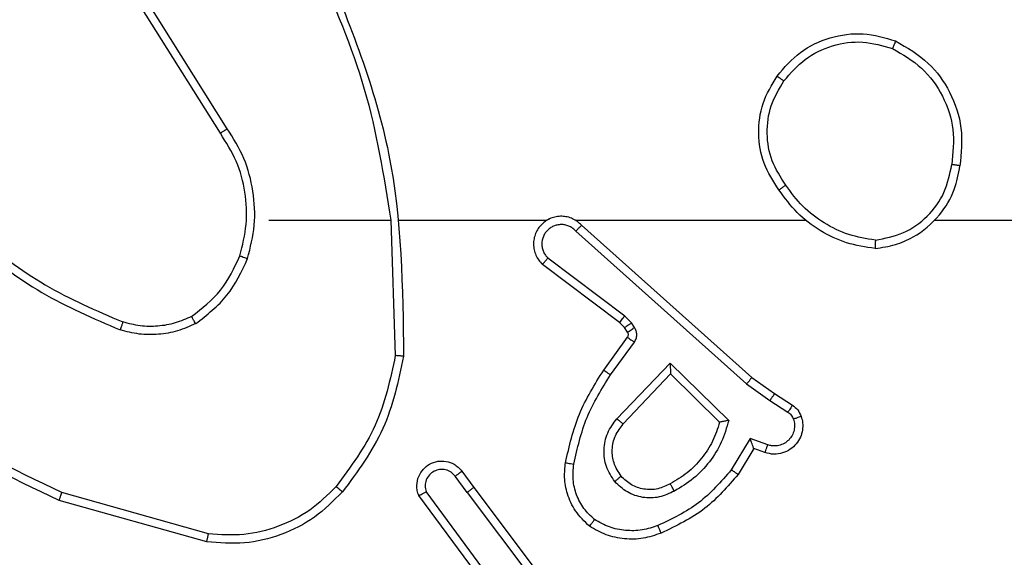
# Model space of a CAD drawing. Units: millimetres. Extents: x -8552 to 393296, y -3372 to 12239.
# Drawn here: x -3681 to -3657, y 4296 to 4309 of the extents above; entities that cross this region are included whole.
import ezdxf

# ---------------------------------------------------------------- set-up
doc = ezdxf.new("R2010")
doc.units = ezdxf.units.MM
doc.layers.add('Toestel 2D', color=7, linetype='Continuous', lineweight=20)

# ---------------------------------------------------------------- blocks, each defined once
blk = doc.blocks.new('WD1418-1')
at = {"color": 7, "linetype": 'Continuous', "lineweight": 25}
for p, q in [((35746.052, 25428.109), (35743.791, 25431.107)), ((35745.892, 25427.989), (35743.64, 25430.975)), ((35745.355, 25430.365), (35747.037, 25428.091)), ((35745.511, 25430.489), (35747.214, 25428.187)), ((35752.319, 25429.301), (35755.871, 25428.303)), ((35752.277, 25429.107), (35755.808, 25428.114)), ((35746.177, 25427.6), (35745.892, 25427.989)), ((35746.052, 25428.109), (35746.337, 25427.72)), ((35739.153, 25427.055), (35739.528, 25427.677)), ((35739.237, 25426.812), (35739.691, 25427.567)), ((35738.883, 25427.152), (35739.153, 25427.055)), ((35738.813, 25426.964), (35739.237, 25426.812)), ((35741.162, 25425.002), (35739.755, 25426.375)), ((35741.159, 25425.252), (35739.973, 25426.419)), ((35742.293, 25426.462), (35741.159, 25425.252)), ((35742.447, 25426.335), (35741.162, 25425.002)), ((35738.763, 25425.898), (35738.328, 25426.177)), ((35738.653, 25425.731), (35738.222, 25426.008)), ((35739.322, 25425.499), (35738.763, 25425.898)), ((35739.199, 25425.342), (35738.653, 25425.731)), ((35743.295, 25421.678), (35739.199, 25425.342)), ((35743.435, 25421.82), (35739.322, 25425.499)), ((35742.6, 25425.281), (35742.026, 25424.493)), ((35742.764, 25425.164), (35742.19, 25424.374)), ((35747.89, 25421.559), (35747.78, 25424.814)), ((35742.189, 25424.253), (35742.264, 25424.143)), ((35742.022, 25424.14), (35742.098, 25424.03)), ((35742.098, 25424.03), (35742.258, 25423.863)), ((35742.264, 25424.143), (35742.38, 25424.023)), ((35742.38, 25424.023), (35744.238, 25422.62)), ((35742.258, 25423.863), (35744.107, 25422.467)), ((35734.797, 25421.559), (35718.824, 25421.559)), ((35743.441, 25421.559), (35737.899, 25421.559)), ((35747.686, 25421.559), (35744.131, 25421.559)), ((35750.824, 25421.559), (35747.888, 25421.559)), ((35751.992, 25419.465), (35753.916, 25416.407)), ((35751.827, 25419.353), (35753.748, 25416.299))]:
    blk.add_line(p, q, dxfattribs=at)
for points, knots in [([(35741.384, 25429.09), (35741.526, 25429.139), (35741.811, 25429.236), (35742.266, 25429.241), (35742.712, 25429.149), (35742.974, 25429), (35743.105, 25428.925)], [0, 0, 0, 0, 0.249779, 0.499813, 0.749899, 1, 1, 1, 1]), ([(35749.055, 25428.099), (35749.27, 25428.314), (35749.699, 25428.744), (35750.521, 25429.153), (35751.412, 25429.374), (35752.017, 25429.325), (35752.319, 25429.301)], [0, 0, 0, 0, 0.249924, 0.500034, 0.750005, 1, 1, 1, 1]), ([(35749.206, 25427.97), (35749.409, 25428.17), (35749.814, 25428.572), (35750.588, 25428.952), (35751.423, 25429.167), (35751.993, 25429.127), (35752.277, 25429.107)], [0, 0, 0, 0, 0.249913, 0.499861, 0.750072, 1, 1, 1, 1]), ([(35752.319, 25429.301), (35752.319, 25429.299), (35752.319, 25429.295), (35752.311, 25429.266), (35752.304, 25429.23), (35752.297, 25429.194), (35752.287, 25429.153), (35752.281, 25429.122), (35752.277, 25429.107)], [0, 0, 0, 0, 0.202153, 0.43551, 0.564153, 0.70143, 0.846882, 1, 1, 1, 1]), ([(35739.528, 25427.677), (35739.779, 25427.969), (35740.297, 25428.571), (35741.014, 25428.914), (35741.384, 25429.09)], [0, 0, 0, 0, 0.485309, 1, 1, 1, 1]), ([(35739.691, 25427.567), (35739.939, 25427.851), (35740.435, 25428.42), (35741.116, 25428.745), (35741.457, 25428.907)], [0, 0, 0, 0, 0.500179, 1, 1, 1, 1]), ([(35741.384, 25429.09), (35741.384, 25429.087), (35741.386, 25429.081), (35741.402, 25429.039), (35741.428, 25428.979), (35741.447, 25428.931), (35741.457, 25428.907)], [0, 0, 0, 0, 0.250399, 0.500061, 0.7501, 1, 1, 1, 1]), ([(35741.457, 25428.907), (35741.584, 25428.949), (35741.836, 25429.034), (35742.239, 25429.037), (35742.635, 25428.96), (35742.868, 25428.83), (35742.985, 25428.765)], [0, 0, 0, 0, 0.2499618, 0.4998497, 0.7498354, 1, 1, 1, 1]), ([(35743.105, 25428.925), (35743.103, 25428.923), (35743.099, 25428.919), (35743.078, 25428.892), (35743.056, 25428.86), (35743.035, 25428.832), (35743.011, 25428.8), (35742.994, 25428.777), (35742.985, 25428.765)], [0, 0, 0, 0, 0.227432, 0.469357, 0.595397, 0.72608, 0.860864, 1, 1, 1, 1]), ([(35743.105, 25428.925), (35743.227, 25428.807), (35743.458, 25428.584), (35743.646, 25428.163), (35743.723, 25427.763), (35743.696, 25427.512), (35743.684, 25427.395)], [0, 0, 0, 0, 0.294066, 0.55884, 0.794188, 1, 1, 1, 1]), ([(35742.985, 25428.765), (35743.075, 25428.679), (35743.256, 25428.506), (35743.43, 25428.17), (35743.519, 25427.803), (35743.497, 25427.554), (35743.486, 25427.43)], [0, 0, 0, 0, 0.249814, 0.499993, 0.749938, 1, 1, 1, 1]), ([(35741.06, 25428.077), (35741.18, 25428.134), (35741.42, 25428.248), (35741.825, 25428.249), (35742.21, 25428.124), (35742.402, 25427.941), (35742.498, 25427.849)], [0, 0, 0, 0, 0.249937, 0.49999, 0.749883, 1, 1, 1, 1]), ([(35747.214, 25428.187), (35747.228, 25428.148), (35747.256, 25428.069), (35747.268, 25427.91), (35747.231, 25427.724), (35747.116, 25427.546), (35746.955, 25427.417), (35746.763, 25427.35), (35746.553, 25427.352), (35746.386, 25427.413), (35746.259, 25427.502), (35746.205, 25427.567), (35746.177, 25427.6)], [0, 0, 0, 0, 0.07267, 0.142552, 0.273097, 0.392225, 0.500012, 0.623645, 0.734932, 0.854925, 0.924331, 1, 1, 1, 1]), ([(35747.214, 25428.188), (35747.214, 25428.187), (35747.212, 25428.186), (35747.2, 25428.18), (35747.183, 25428.171), (35747.153, 25428.154), (35747.104, 25428.127), (35747.059, 25428.103), (35747.037, 25428.091)], [0, 0, 0, 0, 0.131929, 0.262191, 0.389991, 0.516108, 0.761413, 1, 1, 1, 1]), ([(35755.871, 25428.303), (35755.87, 25428.301), (35755.869, 25428.297), (35755.861, 25428.268), (35755.848, 25428.234), (35755.837, 25428.2), (35755.823, 25428.159), (35755.813, 25428.129), (35755.808, 25428.114)], [0, 0, 0, 0, 0.201388, 0.434365, 0.563285, 0.700967, 0.846107, 1, 1, 1, 1]), ([(35755.871, 25428.303), (35757.039, 25427.747), (35759.406, 25426.621), (35761.149, 25424.662), (35762.033, 25423.67)], [0, 0, 0, 0, 0.49327, 1, 1, 1, 1]), ([(35739.755, 25426.375), (35739.806, 25426.552), (35739.908, 25426.908), (35740.207, 25427.38), (35740.585, 25427.79), (35740.902, 25427.982), (35741.06, 25428.077)], [0, 0, 0, 0, 0.249886, 0.500108, 0.750232, 1, 1, 1, 1]), ([(35741.06, 25428.077), (35741.07, 25428.061), (35741.088, 25428.029), (35741.112, 25427.987), (35741.131, 25427.954), (35741.148, 25427.925), (35741.158, 25427.905), (35741.16, 25427.903), (35741.161, 25427.901)], [0, 0, 0, 0, 0.17999, 0.344715, 0.493632, 0.626214, 0.844407, 1, 1, 1, 1]), ([(35741.161, 25427.901), (35741.258, 25427.949), (35741.458, 25428.047), (35741.792, 25428.048), (35742.11, 25427.944), (35742.266, 25427.795), (35742.345, 25427.72)], [0, 0, 0, 0, 0.246459, 0.50808, 0.750122, 1, 1, 1, 1]), ([(35746.052, 25428.109), (35746.031, 25428.094), (35745.988, 25428.063), (35745.936, 25428.023), (35745.899, 25427.995), (35745.894, 25427.991), (35745.892, 25427.989)], [0, 0, 0, 0, 0.251519, 0.50011, 0.749678, 1, 1, 1, 1]), ([(35746.337, 25427.72), (35746.369, 25427.684), (35746.433, 25427.613), (35746.569, 25427.557), (35746.714, 25427.55), (35746.852, 25427.594), (35746.966, 25427.684), (35747.042, 25427.807), (35747.072, 25427.951), (35747.049, 25428.044), (35747.037, 25428.091)], [0, 0, 0, 0, 0.125129, 0.25012, 0.375115, 0.499996, 0.624906, 0.74997, 0.87495, 1, 1, 1, 1]), ([(35747.581, 25424.832), (35747.708, 25425.43), (35747.962, 25426.627), (35748.691, 25427.609), (35749.055, 25428.099)], [0, 0, 0, 0, 0.50005, 1, 1, 1, 1]), ([(35747.78, 25424.814), (35747.904, 25425.391), (35748.152, 25426.546), (35748.854, 25427.495), (35749.206, 25427.97)], [0, 0, 0, 0, 0.500033, 1, 1, 1, 1]), ([(35749.055, 25428.099), (35749.058, 25428.097), (35749.064, 25428.092), (35749.104, 25428.057), (35749.154, 25428.015), (35749.189, 25427.985), (35749.206, 25427.97)], [0, 0, 0, 0, 0.279698, 0.558406, 0.780541, 1, 1, 1, 1]), ([(35755.808, 25428.114), (35756.976, 25427.554), (35759.313, 25426.433), (35761.033, 25424.495), (35761.893, 25423.525)], [0, 0, 0, 0, 0.499997, 1, 1, 1, 1]), ([(35739.973, 25426.419), (35740.024, 25426.574), (35740.125, 25426.885), (35740.396, 25427.297), (35740.739, 25427.652), (35741.021, 25427.818), (35741.161, 25427.901)], [0, 0, 0, 0, 0.250036, 0.499981, 0.750054, 1, 1, 1, 1]), ([(35742.345, 25427.72), (35742.411, 25427.616), (35742.536, 25427.422), (35742.574, 25427.072), (35742.505, 25426.734), (35742.363, 25426.552), (35742.293, 25426.462)], [0, 0, 0, 0, 0.265283, 0.499896, 0.752496, 1, 1, 1, 1]), ([(35742.345, 25427.72), (35742.348, 25427.722), (35742.353, 25427.726), (35742.387, 25427.756), (35742.438, 25427.798), (35742.478, 25427.832), (35742.498, 25427.849)], [0, 0, 0, 0, 0.250477, 0.500171, 0.750498, 1, 1, 1, 1]), ([(35742.498, 25427.849), (35742.573, 25427.733), (35742.724, 25427.5), (35742.776, 25427.082), (35742.695, 25426.668), (35742.53, 25426.446), (35742.447, 25426.335)], [0, 0, 0, 0, 0.250267, 0.500016, 0.749903, 1, 1, 1, 1]), ([(35746.177, 25427.6), (35746.179, 25427.602), (35746.184, 25427.606), (35746.221, 25427.634), (35746.274, 25427.673), (35746.316, 25427.704), (35746.337, 25427.72)], [0, 0, 0, 0, 0.250698, 0.500272, 0.751041, 1, 1, 1, 1]), ([(35739.528, 25427.677), (35739.529, 25427.676), (35739.533, 25427.673), (35739.559, 25427.656), (35739.588, 25427.636), (35739.618, 25427.616), (35739.653, 25427.592), (35739.678, 25427.575), (35739.691, 25427.567)], [0, 0, 0, 0, 0.207289, 0.44237, 0.57042, 0.706847, 0.849801, 1, 1, 1, 1]), ([(35743.486, 25427.43), (35743.398, 25427.047), (35743.224, 25426.281), (35742.808, 25425.615), (35742.6, 25425.281)], [0, 0, 0, 0, 0.499983, 1, 1, 1, 1]), ([(35743.684, 25427.395), (35743.593, 25426.997), (35743.412, 25426.202), (35742.98, 25425.51), (35742.764, 25425.164)], [0, 0, 0, 0, 0.500228, 1, 1, 1, 1]), ([(35743.684, 25427.395), (35743.681, 25427.395), (35743.675, 25427.397), (35743.629, 25427.405), (35743.563, 25427.416), (35743.511, 25427.425), (35743.486, 25427.43)], [0, 0, 0, 0, 0.250712, 0.500697, 0.751422, 1, 1, 1, 1]), ([(35738.009, 25426.279), (35737.994, 25426.332), (35737.965, 25426.439), (35737.974, 25426.612), (35738.023, 25426.786), (35738.123, 25426.947), (35738.269, 25427.081), (35738.455, 25427.169), (35738.67, 25427.204), (35738.811, 25427.169), (35738.883, 25427.152)], [0, 0, 0, 0, 0.10585, 0.217225, 0.333981, 0.456317, 0.583845, 0.717251, 0.855783, 1, 1, 1, 1]), ([(35738.883, 25427.152), (35738.882, 25427.149), (35738.878, 25427.143), (35738.862, 25427.1), (35738.84, 25427.038), (35738.822, 25426.989), (35738.813, 25426.964)], [0, 0, 0, 0, 0.250568, 0.500487, 0.74975, 1, 1, 1, 1]), ([(35739.153, 25427.055), (35739.153, 25427.053), (35739.153, 25427.051), (35739.16, 25427.034), (35739.168, 25427.008), (35739.183, 25426.968), (35739.204, 25426.902), (35739.225, 25426.845), (35739.237, 25426.812)], [0, 0, 0, 0, 0.111125, 0.229847, 0.358442, 0.497801, 0.702973, 1, 1, 1, 1]), ([(35738.196, 25426.346), (35738.184, 25426.39), (35738.162, 25426.478), (35738.175, 25426.615), (35738.224, 25426.743), (35738.306, 25426.853), (35738.416, 25426.935), (35738.544, 25426.984), (35738.664, 25426.995), (35738.754, 25426.983), (35738.797, 25426.969), (35738.813, 25426.964)], [0, 0, 0, 0, 0.124937, 0.249687, 0.374731, 0.499605, 0.625209, 0.749627, 0.874208, 0.953306, 1, 1, 1, 1]), ([(35738.009, 25426.279), (35738.011, 25426.28), (35738.017, 25426.283), (35738.06, 25426.298), (35738.122, 25426.32), (35738.171, 25426.337), (35738.196, 25426.346)], [0, 0, 0, 0, 0.25018, 0.499736, 0.75038, 1, 1, 1, 1]), ([(35738.328, 25426.177), (35738.299, 25426.199), (35738.24, 25426.244), (35738.21, 25426.312), (35738.196, 25426.346)], [0, 0, 0, 0, 0.501931, 1, 1, 1, 1]), ([(35739.755, 25426.375), (35739.774, 25426.379), (35739.809, 25426.386), (35739.86, 25426.396), (35739.903, 25426.406), (35739.936, 25426.412), (35739.958, 25426.416), (35739.971, 25426.418), (35739.973, 25426.418), (35739.974, 25426.419)], [0, 0, 0, 0, 0.17754, 0.320511, 0.501471, 0.635646, 0.764736, 0.885347, 1, 1, 1, 1]), ([(35742.447, 25426.335), (35742.434, 25426.346), (35742.408, 25426.368), (35742.373, 25426.395), (35742.345, 25426.419), (35742.318, 25426.441), (35742.298, 25426.458), (35742.295, 25426.461), (35742.293, 25426.462)], [0, 0, 0, 0, 0.164598, 0.320543, 0.46197, 0.592403, 0.818706, 1, 1, 1, 1]), ([(35738.222, 25426.008), (35738.175, 25426.044), (35738.081, 25426.116), (35738.033, 25426.225), (35738.009, 25426.279)], [0, 0, 0, 0, 0.499861, 1, 1, 1, 1]), ([(35738.222, 25426.008), (35738.224, 25426.011), (35738.228, 25426.018), (35738.255, 25426.063), (35738.291, 25426.119), (35738.316, 25426.158), (35738.328, 25426.177)], [0, 0, 0, 0, 0.279412, 0.558384, 0.779757, 1, 1, 1, 1]), ([(35738.653, 25425.731), (35738.654, 25425.733), (35738.657, 25425.738), (35738.674, 25425.765), (35738.695, 25425.796), (35738.714, 25425.827), (35738.737, 25425.861), (35738.754, 25425.885), (35738.763, 25425.898)], [0, 0, 0, 0, 0.216855, 0.454788, 0.582513, 0.715063, 0.854175, 1, 1, 1, 1]), ([(35739.199, 25425.342), (35739.2, 25425.344), (35739.202, 25425.347), (35739.22, 25425.371), (35739.244, 25425.399), (35739.265, 25425.428), (35739.292, 25425.462), (35739.312, 25425.486), (35739.322, 25425.499)], [0, 0, 0, 0, 0.198765, 0.431042, 0.56087, 0.698348, 0.845579, 1, 1, 1, 1]), ([(35741.162, 25425.002), (35741.162, 25425.039), (35741.161, 25425.098), (35741.158, 25425.165), (35741.159, 25425.206), (35741.159, 25425.232), (35741.159, 25425.249), (35741.159, 25425.251), (35741.159, 25425.252)], [0, 0, 0, 0, 0.308426, 0.501699, 0.64165, 0.770127, 0.889107, 1, 1, 1, 1]), ([(35742.764, 25425.164), (35742.761, 25425.166), (35742.756, 25425.169), (35742.719, 25425.196), (35742.664, 25425.235), (35742.621, 25425.266), (35742.6, 25425.281)], [0, 0, 0, 0, 0.249285, 0.498468, 0.748838, 1, 1, 1, 1]), ([(35747.581, 25424.832), (35747.583, 25424.832), (35747.587, 25424.831), (35747.618, 25424.829), (35747.655, 25424.825), (35747.691, 25424.822), (35747.734, 25424.818), (35747.764, 25424.815), (35747.78, 25424.814)], [0, 0, 0, 0, 0.204694, 0.438821, 0.56786, 0.705254, 0.848793, 1, 1, 1, 1]), ([(35749.499, 25415.313), (35748.88, 25416.839), (35747.642, 25419.891), (35747.601, 25423.185), (35747.581, 25424.832)], [0, 0, 0, 0, 0.499997, 1, 1, 1, 1]), ([(35742.026, 25424.493), (35742.01, 25424.466), (35741.978, 25424.411), (35741.964, 25424.317), (35741.976, 25424.222), (35742.006, 25424.167), (35742.022, 25424.14)], [0, 0, 0, 0, 0.250495, 0.500465, 0.750601, 1, 1, 1, 1]), ([(35742.19, 25424.374), (35742.187, 25424.377), (35742.181, 25424.381), (35742.137, 25424.412), (35742.083, 25424.452), (35742.045, 25424.479), (35742.026, 25424.493)], [0, 0, 0, 0, 0.27958, 0.559312, 0.779066, 1, 1, 1, 1]), ([(35742.189, 25424.253), (35742.185, 25424.251), (35742.179, 25424.247), (35742.134, 25424.217), (35742.079, 25424.179), (35742.041, 25424.153), (35742.022, 25424.14)], [0, 0, 0, 0, 0.279153, 0.559053, 0.779129, 1, 1, 1, 1]), ([(35742.19, 25424.374), (35742.184, 25424.366), (35742.173, 25424.348), (35742.168, 25424.316), (35742.172, 25424.282), (35742.183, 25424.263), (35742.189, 25424.253)], [0, 0, 0, 0, 0.237147, 0.483155, 0.737986, 1, 1, 1, 1]), ([(35752.586, 25424.047), (35752.729, 25424.111), (35753.015, 25424.239), (35753.48, 25424.316), (35753.951, 25424.316), (35754.254, 25424.236), (35754.405, 25424.196)], [0, 0, 0, 0, 0.249736, 0.500063, 0.749992, 1, 1, 1, 1]), ([(35754.338, 25424.007), (35754.339, 25424.009), (35754.34, 25424.012), (35754.349, 25424.038), (35754.361, 25424.071), (35754.374, 25424.106), (35754.388, 25424.149), (35754.399, 25424.18), (35754.405, 25424.196)], [0, 0, 0, 0, 0.181365, 0.408006, 0.538768, 0.681377, 0.834496, 1, 1, 1, 1]), ([(35757.997, 25422.081), (35757.444, 25422.511), (35756.338, 25423.371), (35755.049, 25423.921), (35754.405, 25424.196)], [0, 0, 0, 0, 0.499927, 1, 1, 1, 1]), ([(35742.264, 25424.143), (35742.261, 25424.141), (35742.254, 25424.137), (35742.21, 25424.107), (35742.155, 25424.069), (35742.117, 25424.043), (35742.098, 25424.03)], [0, 0, 0, 0, 0.279525, 0.558254, 0.778622, 1, 1, 1, 1]), ([(35742.38, 25424.023), (35742.378, 25424.02), (35742.372, 25424.014), (35742.34, 25423.971), (35742.3, 25423.919), (35742.272, 25423.882), (35742.258, 25423.863)], [0, 0, 0, 0, 0.279567, 0.559114, 0.779395, 1, 1, 1, 1]), ([(35752.586, 25424.047), (35752.314, 25423.836), (35751.77, 25423.415), (35751.481, 25422.791), (35751.336, 25422.479)], [0, 0, 0, 0, 0.50005, 1, 1, 1, 1]), ([(35752.586, 25424.047), (35752.595, 25424.032), (35752.612, 25424.003), (35752.635, 25423.963), (35752.653, 25423.931), (35752.67, 25423.901), (35752.684, 25423.878), (35752.686, 25423.875), (35752.687, 25423.874)], [0, 0, 0, 0, 0.166836, 0.322912, 0.465582, 0.595801, 0.821657, 1, 1, 1, 1]), ([(35752.687, 25423.874), (35752.816, 25423.932), (35753.076, 25424.047), (35753.498, 25424.118), (35753.926, 25424.116), (35754.201, 25424.044), (35754.338, 25424.007)], [0, 0, 0, 0, 0.250047, 0.500014, 0.749934, 1, 1, 1, 1]), ([(35757.866, 25421.928), (35757.329, 25422.347), (35756.244, 25423.193), (35754.978, 25423.734), (35754.338, 25424.007)], [0, 0, 0, 0, 0.494557, 1, 1, 1, 1]), ([(35752.687, 25423.874), (35752.434, 25423.678), (35751.928, 25423.285), (35751.659, 25422.705), (35751.525, 25422.414)], [0, 0, 0, 0, 0.499869, 1, 1, 1, 1]), ([(35743.295, 25421.678), (35743.327, 25421.647), (35743.392, 25421.585), (35743.51, 25421.517), (35743.638, 25421.475), (35743.772, 25421.458), (35743.907, 25421.469), (35744.036, 25421.506), (35744.156, 25421.569), (35744.293, 25421.681), (35744.395, 25421.832), (35744.445, 25422.002), (35744.458, 25422.136), (35744.443, 25422.271), (35744.4, 25422.401), (35744.333, 25422.521), (35744.27, 25422.587), (35744.238, 25422.62)], [0, 0, 0, 0, 0.062772, 0.125001, 0.18776, 0.249994, 0.312848, 0.37529, 0.43758, 0.500075, 0.622271, 0.684199, 0.746566, 0.809347, 0.872494, 0.936084, 1, 1, 1, 1]), ([(35744.238, 25422.62), (35744.237, 25422.62), (35744.236, 25422.619), (35744.226, 25422.606), (35744.202, 25422.577), (35744.157, 25422.526), (35744.124, 25422.487), (35744.107, 25422.467)], [0, 0, 0, 0, 0.128488, 0.256003, 0.507061, 0.755685, 1, 1, 1, 1]), ([(35743.435, 25421.82), (35743.457, 25421.797), (35743.501, 25421.753), (35743.583, 25421.705), (35743.672, 25421.673), (35743.766, 25421.659), (35743.86, 25421.665), (35743.952, 25421.69), (35744.037, 25421.732), (35744.11, 25421.791), (35744.172, 25421.862), (35744.232, 25421.973), (35744.259, 25422.099), (35744.246, 25422.224), (35744.217, 25422.314), (35744.172, 25422.398), (35744.129, 25422.444), (35744.107, 25422.467)], [0, 0, 0, 0, 0.062347, 0.12524, 0.187851, 0.250021, 0.312317, 0.375359, 0.437782, 0.50006, 0.562615, 0.625074, 0.749584, 0.812085, 0.874688, 0.937384, 1, 1, 1, 1]), ([(35751.336, 25422.479), (35751.269, 25422.213), (35751.135, 25421.681), (35751.185, 25420.854), (35751.391, 25420.051), (35751.682, 25419.586), (35751.827, 25419.353)], [0, 0, 0, 0, 0.249948, 0.499998, 0.750004, 1, 1, 1, 1]), ([(35751.525, 25422.414), (35751.522, 25422.415), (35751.517, 25422.417), (35751.473, 25422.433), (35751.41, 25422.454), (35751.361, 25422.471), (35751.336, 25422.479)], [0, 0, 0, 0, 0.250407, 0.500768, 0.752189, 1, 1, 1, 1]), ([(35751.525, 25422.414), (35751.461, 25422.163), (35751.334, 25421.661), (35751.375, 25420.879), (35751.577, 25420.123), (35751.854, 25419.684), (35751.992, 25419.465)], [0, 0, 0, 0, 0.250011, 0.499992, 0.750004, 1, 1, 1, 1]), ([(35736.228, 25422.237), (35736.064, 25422.213), (35735.747, 25422.168), (35735.196, 25421.924), (35734.674, 25421.488), (35734.302, 25420.866), (35734.223, 25420.44), (35734.187, 25420.247)], [0, 0, 0, 0, 0.160463, 0.310724, 0.580346, 0.810104, 1, 1, 1, 1]), ([(35736.224, 25422.037), (35735.993, 25421.992), (35735.531, 25421.904), (35734.95, 25421.484), (35734.526, 25420.907), (35734.43, 25420.447), (35734.382, 25420.217)], [0, 0, 0, 0, 0.2502454, 0.5000555, 0.7499913, 1, 1, 1, 1]), ([(35736.224, 25422.037), (35736.224, 25422.052), (35736.224, 25422.081), (35736.226, 25422.122), (35736.225, 25422.158), (35736.227, 25422.196), (35736.227, 25422.23), (35736.228, 25422.235), (35736.228, 25422.237)], [0, 0, 0, 0, 0.14341, 0.282189, 0.415422, 0.542912, 0.781778, 1, 1, 1, 1]), ([(35736.224, 25422.037), (35736.44, 25422.001), (35736.872, 25421.931), (35737.464, 25421.639), (35737.993, 25421.243), (35738.251, 25420.889), (35738.38, 25420.713)], [0, 0, 0, 0, 0.24981, 0.499928, 0.75023, 1, 1, 1, 1]), ([(35736.228, 25422.237), (35736.46, 25422.202), (35736.925, 25422.131), (35737.564, 25421.824), (35738.13, 25421.397), (35738.407, 25421.018), (35738.546, 25420.829)], [0, 0, 0, 0, 0.2502558, 0.5000126, 0.7499833, 1, 1, 1, 1]), ([(35743.295, 25421.678), (35743.297, 25421.679), (35743.3, 25421.683), (35743.324, 25421.707), (35743.35, 25421.734), (35743.375, 25421.759), (35743.404, 25421.789), (35743.424, 25421.809), (35743.435, 25421.82)], [0, 0, 0, 0, 0.219655, 0.45914, 0.58627, 0.718887, 0.856618, 1, 1, 1, 1]), ([(35744.069, 25421.529), (35744.075, 25421.53), (35744.097, 25421.536), (35744.117, 25421.549), (35744.131, 25421.559)], [0, 0, 0, 0, 0.259051, 1, 1, 1, 1]), ([(35749.678, 25415.398), (35749.252, 25416.387), (35748.4, 25418.367), (35748.058, 25420.495), (35747.888, 25421.559)], [0, 0, 0, 0, 0.49997, 1, 1, 1, 1]), ([(35738.38, 25420.713), (35738.392, 25420.722), (35738.417, 25420.739), (35738.451, 25420.763), (35738.481, 25420.784), (35738.512, 25420.806), (35738.54, 25420.825), (35738.544, 25420.827), (35738.546, 25420.829)], [0, 0, 0, 0, 0.145148, 0.285042, 0.418681, 0.545669, 0.784341, 1, 1, 1, 1]), ([(35738.38, 25420.713), (35738.503, 25420.523), (35738.749, 25420.144), (35738.859, 25419.466), (35738.772, 25418.785), (35738.541, 25418.397), (35738.425, 25418.203)], [0, 0, 0, 0, 0.250257, 0.500037, 0.749928, 1, 1, 1, 1]), ([(35738.546, 25420.829), (35738.68, 25420.619), (35738.946, 25420.206), (35739.064, 25419.467), (35738.972, 25418.725), (35738.718, 25418.3), (35738.591, 25418.087)], [0, 0, 0, 0, 0.252061, 0.498583, 0.748918, 1, 1, 1, 1]), ([(35735.736, 25417.241), (35735.458, 25417.403), (35734.929, 25417.71), (35734.393, 25418.469), (35734.099, 25419.335), (35734.158, 25419.943), (35734.187, 25420.247)], [0, 0, 0, 0, 0.2627832, 0.4999526, 0.750422, 1, 1, 1, 1]), ([(35734.187, 25420.247), (35734.19, 25420.247), (35734.196, 25420.246), (35734.227, 25420.24), (35734.264, 25420.235), (35734.299, 25420.229), (35734.338, 25420.223), (35734.367, 25420.219), (35734.382, 25420.217)], [0, 0, 0, 0, 0.219766, 0.458201, 0.586624, 0.718702, 0.855308, 1, 1, 1, 1]), ([(35735.81, 25417.424), (35735.565, 25417.567), (35735.075, 25417.851), (35734.571, 25418.552), (35734.3, 25419.371), (35734.355, 25419.935), (35734.382, 25420.217)], [0, 0, 0, 0, 0.250089, 0.50009, 0.750029, 1, 1, 1, 1]), ([(35751.992, 25419.465), (35751.991, 25419.464), (35751.987, 25419.462), (35751.964, 25419.445), (35751.933, 25419.425), (35751.903, 25419.404), (35751.867, 25419.38), (35751.841, 25419.362), (35751.827, 25419.353)], [0, 0, 0, 0, 0.195184, 0.426135, 0.556654, 0.694314, 0.843732, 1, 1, 1, 1]), ([(35738.591, 25418.087), (35738.416, 25417.883), (35738.065, 25417.475), (35737.322, 25417.129), (35736.511, 25417.014), (35735.994, 25417.165), (35735.736, 25417.241)], [0, 0, 0, 0, 0.250053, 0.5001, 0.750042, 1, 1, 1, 1]), ([(35738.425, 25418.203), (35738.264, 25418.017), (35737.942, 25417.644), (35737.264, 25417.324), (35736.521, 25417.218), (35736.048, 25417.355), (35735.81, 25417.424)], [0, 0, 0, 0, 0.249919, 0.499829, 0.749529, 1, 1, 1, 1]), ([(35738.591, 25418.087), (35738.588, 25418.089), (35738.583, 25418.092), (35738.546, 25418.119), (35738.49, 25418.157), (35738.447, 25418.188), (35738.425, 25418.203)], [0, 0, 0, 0, 0.249681, 0.498437, 0.749908, 1, 1, 1, 1]), ([(35735.736, 25417.241), (35735.737, 25417.243), (35735.738, 25417.248), (35735.75, 25417.278), (35735.763, 25417.313), (35735.778, 25417.345), (35735.793, 25417.383), (35735.805, 25417.41), (35735.81, 25417.424)], [0, 0, 0, 0, 0.216761, 0.45512, 0.582403, 0.716625, 0.855303, 1, 1, 1, 1])]:
    blk.add_open_spline(points, degree=3, knots=knots, dxfattribs=at)
blk = doc.blocks.new('VPL-03-WD1418-1')
at = {"layer": 'Toestel 2D', "rotation": 179.9999999999999}
blk.add_blockref('WD1418-1', (32076.105, 29725.279), dxfattribs=at)

msp = doc.modelspace()

# ---------------------------------------------------------------- block references
msp.add_blockref('VPL-03-WD1418-1', (0, 0))

doc.saveas('drawing.dxf')
